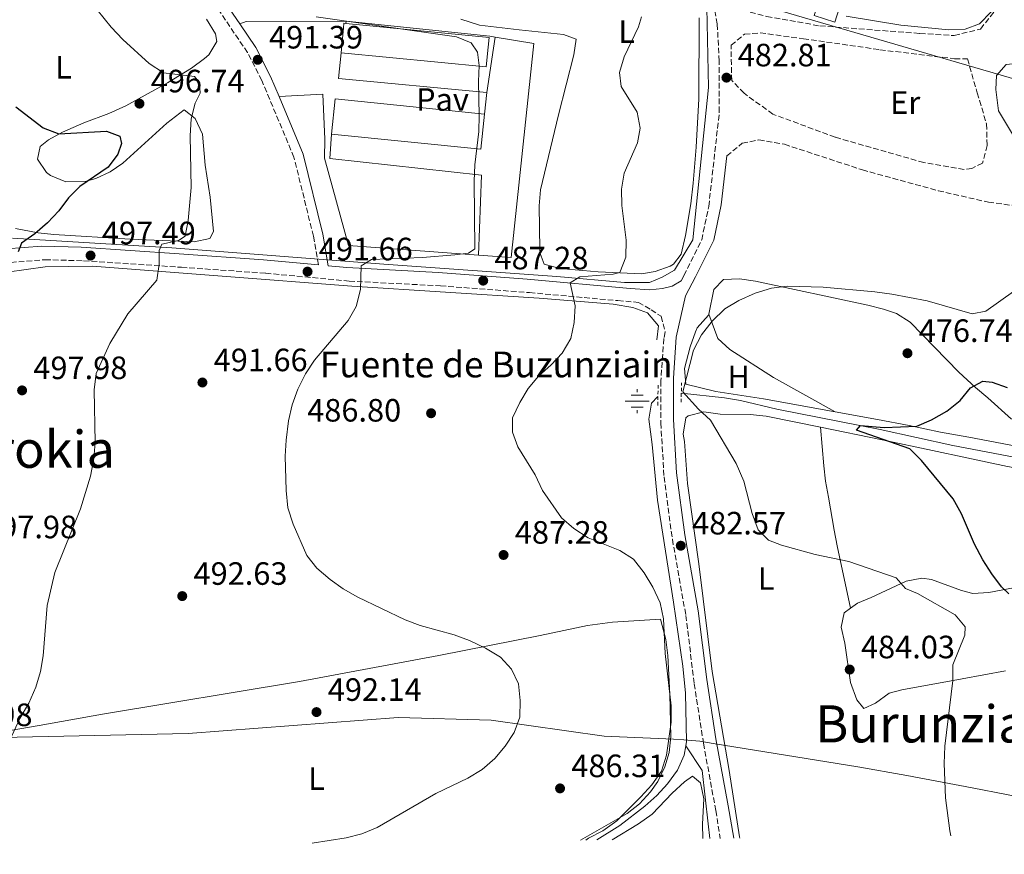
# Model space of a CAD drawing. Units: metres. Extents: x 580187 to 583626, y 4726583 to 4728937.
# Drawn here: x 582135 to 582441, y 4726604 to 4726863 of the extents above; entities that cross this region are included whole.
import ezdxf
from ezdxf.enums import TextEntityAlignment as Align

# ---------------------------------------------------------------- set-up
doc = ezdxf.new("R2010")
doc.units = ezdxf.units.M
doc.header["$MEASUREMENT"] = 0
doc.linetypes.add('DGN Style 2', pattern=[1.7399219301090239, 1.043953158065414, -0.6959687720436097])
doc.linetypes.add('DGN Style 3', pattern=[2.435890702152634, 1.739921930109024, -0.6959687720436097])
for name, color, linetype, lineweight in [('Acequia sin especificar', 4, 'Continuous', 0), ('Camino', 7, 'DGN Style 3', 0), ('Cota de punto acotado terreno', 7, 'Continuous', 0), ('Curva de nivel directora', 30, 'Continuous', 30), ('Curva de nivel intermedia', 30, 'Continuous', 0), ('Etiqueta de uso rústico', 92, 'Continuous', 0), ('Fuente-manantial-naciente', 7, 'Continuous', 0), ('Límite de Concejo', 7, 'Continuous', 0), ('Línea  de muro-pared o tapia', 1, 'Continuous', 13), ('Línea de cambio de uso (parcela vista)', 92, 'Continuous', 0), ('Línea de pavimento', 1, 'Continuous', 0), ('Línea telefónica', 7, 'Continuous', 0), ('Margen derecho', 7, 'Continuous', 0), ('Nave industrial', 1, 'Continuous', 13), ('Pavimento', 7, 'Continuous', 0), ('Pontón-alcantarilla (pasos de agua)', 1, 'DGN Style 2', 0), ('Punto acotado terreno (símbolo)', 7, 'Continuous', 0), ('Texto de Fuente', 4, 'Continuous', 0), ('Texto de Área (paraje) menor', 7, 'Continuous', 0), ('Transformador', 7, 'Continuous', 0)]:
    doc.layers.add(name, color=color, linetype=linetype, lineweight=lineweight)
doc.styles.add('Style-Arial', font='arial.ttf')

# ---------------------------------------------------------------- blocks, each defined once
blk = doc.blocks.new('5NACIE')
at = {"layer": 'Acequia sin especificar', "color": 4, "linetype": 'Continuous', "lineweight": 0, "flags": 128}
for points in [[(0, 0.2812), (0, 0.375)], [(-0.375, 0), (0.375, 0)], [(-0.1875, 0.1875), (0.1875, 0.1875)], [(-0.1875, -0.1875), (0.1875, -0.1875)], [(0, -0.2812), (0, -0.375)]]:
    blk.add_lwpolyline(points, dxfattribs=at)
blk = doc.blocks.new('5PATER')
at = {"layer": 'Punto acotado terreno (símbolo)', "linetype": 'Continuous', "lineweight": 0}
h = blk.add_hatch(color=51, dxfattribs=at)
edge = h.paths.add_edge_path()
edge.add_ellipse((0, 0), major_axis=(-0.1095731443231308, -0.1110710700762829), ratio=0.9994222409660317, start_angle=0, end_angle=360)

msp = doc.modelspace()

# ---------------------------------------------------------------- linework, layer by layer
at = {"layer": 'Acequia sin especificar', "color": 4, "linetype": 'Continuous', "lineweight": 0}
for points in [[(582132.9500000002, 4726794.83, 500.3800000000047), (582182.3700000001, 4726791.869999999, 495), (582248.1600000003, 4726786.75, 490), (582301.8799999999, 4726782.970000001, 485.7899999999936), (582322.8499999996, 4726781.09, 484.5299999999989), (582330.6100000005, 4726781.09, 483.5), (582334.6299999999, 4726782.699999999, 483.1199999999953), (582338.3700000001, 4726784.859999999, 482.6999999999971), (582344.1100000005, 4726794.289999999, 482.429999999993), (582348.9800000004, 4726841.59, 483.2599999999948), (582348.4100000003, 4726866.369999999, 481.3999999999942), (582344.9600000001, 4726877.689999999, 480.6600000000035), (582338.0599999996, 4726893.59, 480), (582326.8600000005, 4726911.100000001, 479.429999999993), (582310.3600000005, 4726932.09, 477.6699999999983)], [(581961.6500000004, 4726681.32, 516.679999999993), (582001.6500000004, 4726708.460000001, 511.1100000000006), (582082.8200000003, 4726761.92, 502.7299999999959), (582098.9000000004, 4726772.960000001, 502.1499999999942), (582112.1200000001, 4726779.699999999, 501.5899999999965), (582125.3399999999, 4726783.470000001, 500.6399999999995), (582143.1500000004, 4726785.890000001, 498.9499999999971), (582157.7999999998, 4726786.16, 497.2100000000065), (582238.2400000002, 4726779.960000001, 490.2799999999989), (582296.4199999999, 4726776.24, 485.8899999999995), (582319.4100000003, 4726774.350000001, 484.2200000000012), (582325.4400000004, 4726773.27, 483.4400000000023), (582330.04, 4726771.66, 482.7599999999948), (582333.4800000004, 4726767.619999999, 481.9700000000012), (582332.9100000003, 4726763.300000001, 481.5899999999965)], [(582341.9100000003, 4726637.310000001, 483.0200000000041), (582342.1299999999, 4726638.689999999, 482.9400000000023), (582341.8499999996, 4726653.689999999, 482.7400000000052), (582340.9800000004, 4726662.060000001, 482.6300000000047), (582338.1399999997, 4726681.850000001, 482.179999999993), (582333.1100000005, 4726713.539999999, 481.7200000000012), (582331.5, 4726730.83, 481.7200000000012), (582330.4100000003, 4726738.699999999, 481.1100000000006), (582331.2999999998, 4726743.66, 481.1100000000006), (582333.2599999999, 4726745.730000001, 481.1100000000006)], [(582340.5300000003, 4726746.77, 479.8999999999942), (582353.9600000001, 4726745.32, 478.679999999993), (582358.8700000001, 4726744.49, 478.2899999999936), (582370.1500000004, 4726741.74, 477.7700000000041), (582402.2000000002, 4726735.49, 475.6499999999942), (582424.7999999998, 4726730.539999999, 472.6100000000006), (582458.9900000002, 4726724.029999999, 469.2700000000041)], [(582314.2800000003, 4726608.15, 484.8899999999995), (582321.4100000003, 4726612.619999999, 484.5599999999977), (582329.2199999997, 4726618.640000001, 484.1499999999942), (582332.9400000004, 4726621.92, 483.9499999999971), (582336.2699999996, 4726625.58, 483.75), (582339.29, 4726629.810000001, 483.5399999999936), (582341.4400000004, 4726634.449999999, 483.1999999999971), (582341.9100000003, 4726637.310000001, 483.0200000000041)], [(582349.3399999999, 4726608.57, 483.1699999999983), (582348.8700000001, 4726613.16, 483.3300000000018), (582347.04, 4726629.699999999, 483.0200000000041), (582341.9100000003, 4726637.310000001, 483.0200000000041)]]:
    msp.add_polyline3d(points, dxfattribs=at)
at = {"layer": 'Camino', "color": 7, "linetype": 'DGN Style 3', "lineweight": 0}
for points in [[(582227.8799999974, 4726786.540000002, 491.2599999999948), (582226.3500000008, 4726795.440000001, 491.2599999999948), (582220.3200000003, 4726819.92, 492.1699999999983), (582210.3500000014, 4726843.7, 491.8600000000005), (582205.899999999, 4726852.41, 491.8600000000005), (582196.7800000017, 4726865.880000002, 490.949999999997), (582185.8099999991, 4726880.210000002, 489.1300000000048), (582177.3199999998, 4726892.78, 488.5200000000042), (582171.609999999, 4726902.980000001, 487.9100000000035), (582165.2299999997, 4726916.2, 487.6100000000007), (582161.0299999999, 4726927.050000002, 487.6100000000007), (582158.73, 4726934.590000001, 488.2200000000013), (582156.8199999988, 4726938.500000001, 488.5200000000042), (582151.6800000002, 4726950.540000002, 490.6499999999942), (582146.2399999974, 4726962.260000001, 493.0800000000018), (582141.4600000009, 4726973.77, 493.6900000000023)], [(582354.8200000001, 4726866.710000001, 482.020000000004), (582367.0399999976, 4726863.640000002, 482.3200000000072), (582383.5199999998, 4726860.680000001, 482.3200000000072), (582414.5699999987, 4726858.350000001, 482.6199999999955), (582425.2199999995, 4726857.689999999, 482.3200000000072), (582433.3799999978, 4726859.699999999, 482.3200000000072), (582440.1700000005, 4726868.36, 482.3200000000072), (582442.0899999982, 4726877.220000001, 482.929999999993), (582443.0599999983, 4726888.180000001, 483.2299999999959), (582443.4200000004, 4726898.83, 482.929999999993), (582444.5, 4726904.630000001, 482.929999999993)], [(582340.4600000012, 4726781.58, 483.1399999999994), (582341.3199999996, 4726783.24, 483.0500000000029), (582346.8500000017, 4726794.310000001, 482.75), (582349.0399999977, 4726804.689999999, 482.75), (582352.3199999989, 4726833.940000001, 482.4499999999971), (582352.2600000009, 4726849.740000002, 482.1399999999995), (582351.6900000009, 4726861.279999999, 482.1399999999995), (582349.9499999996, 4726870.960000004, 481.8399999999965)], [(582425.3299999967, 4726850.480000001, 482.020000000004), (582429.3399999988, 4726850.49, 482.3200000000072), (582432.3200000006, 4726839.92, 481.7100000000065), (582435.2699999987, 4726830.26, 481.1000000000059), (582435.4299999997, 4726823.580000001, 481.1000000000059), (582434.0300000005, 4726818.08, 481.1000000000059), (582430.729999999, 4726816.480000002, 481.1000000000059), (582428.2999999995, 4726816.12, 481.1000000000059), (582415.7899999992, 4726818.270000001, 481.4100000000037), (582388.2600000006, 4726826.140000001, 481.4100000000037), (582368.9499999987, 4726833.300000002, 482.020000000004), (582359.9899999979, 4726839.779999999, 482.3200000000072), (582356.1700000024, 4726843.730000001, 482.3200000000072), (582355.949999999, 4726854.660000001, 482.1399999999995), (582360.1299999986, 4726858.100000001, 482.3200000000072), (582364.979999999, 4726858.520000001, 482.3200000000072), (582378.3900000001, 4726856.699999999, 482.020000000004), (582402.1700000024, 4726853.290000001, 482.020000000004), (582425.3299999967, 4726850.480000001, 482.020000000004)], [(582354.600000001, 4726820.36, 482.3899999999996), (582359.4400000002, 4726824.27, 482.020000000004), (582364.5799999967, 4726825.300000002, 482.020000000004), (582372.5100000015, 4726823.960000001, 481.7100000000065), (582396.6999999986, 4726816.010000001, 481.7100000000065), (582420.2500000006, 4726809.560000001, 481.4100000000037), (582435.8299999975, 4726805.970000003, 481.4100000000037), (582446.3599999996, 4726804.600000001, 481.4100000000037)], [(582132.4599999998, 4726787.310000001, 500.3699999999955), (582143.0799999969, 4726788.140000002, 499.1600000000034), (582155.0300000008, 4726787.82, 497.6399999999995), (582185.3999999978, 4726785.790000001, 494.2899999999936), (582211.5399999983, 4726783.960000004, 492.4700000000012), (582237.4499999986, 4726781.510000001, 490.0399999999935), (582265.7699999983, 4726780.040000002, 488.5200000000042), (582293.4200000019, 4726777.940000001, 486.3999999999943), (582320.8399999987, 4726775.439999999, 484.0500000000029), (582327.190000001, 4726774.91, 483.5800000000017), (582331.1499999973, 4726772.630000004, 483.1499999999942), (582334.2299999996, 4726770.58, 483.1499999999942), (582335.5599999973, 4726765.75, 482.8399999999965), (582335.0900000001, 4726763.650000001, 482.75), (582334.1799999982, 4726750.560000002, 482.4499999999971), (582334.1700000014, 4726737.5, 482.1399999999995), (582335.1599999995, 4726720.800000001, 481.8399999999965), (582337.7399999988, 4726701.41, 482.1399999999995), (582341.9299999998, 4726677.810000001, 482.75), (582344.5399999983, 4726656.590000001, 483.3600000000007), (582347.3999999971, 4726638.119999999, 483.6600000000035), (582351.2199999993, 4726617.24, 483.6600000000035), (582352.6099999995, 4726608.61, 483.6600000000035)]]:
    msp.add_polyline3d(points, dxfattribs=at)
at = {"layer": 'Curva de nivel directora', "color": 30, "linetype": 'Continuous', "lineweight": 30, "flags": 128}
for points, elevation in [([(582134.04, 4726835.600000001), (582142.4800000001, 4726829.100000001), (582147.2999999992, 4726827.24), (582162.1299999997, 4726828.02), (582166.2499999991, 4726826.460000002), (582166.8100000002, 4726824.180000001), (582165.6700000003, 4726820.900000001), (582162.6900000006, 4726816.880000002), (582153.8599999994, 4726810.880000001), (582150.339999999, 4726807.330000001), (582147.2999999992, 4726803.300000001), (582143.7899999999, 4726799.560000001), (582139.9199999986, 4726796.16), (582135.7199999987, 4726793.260000001), (582134.7599999999, 4726790.560000001)], 500.0000000000009), ([(582442.1899999989, 4726684.470000003), (582439.8499999986, 4726686.710000002), (582436.8400000001, 4726690.699999999), (582434.0999999997, 4726695.050000002), (582431.5299999993, 4726699.850000001), (582427.4799999992, 4726709.33), (582424.8799999997, 4726713.95), (582415.0499999993, 4726725.87), (582411.4799999997, 4726729.470000001), (582394.9199999992, 4726735.270000001), (582396.0799999993, 4726736.690000001), (582403.4599999998, 4726736.060000001), (582413.61, 4726736.490000002), (582418.1799999987, 4726738.51), (582422.9599999996, 4726741.189999999), (582427.0700000001, 4726744.470000002), (582430.2699999987, 4726748.430000001), (582434.0999999997, 4726750.510000001), (582436.9999999988, 4726750.180000001), (582441.6900000004, 4726748.45)], 475)]:
    msp.add_lwpolyline(points, dxfattribs=dict(at, elevation=elevation))
at = {"layer": 'Curva de nivel intermedia', "color": 30, "linetype": 'Continuous', "lineweight": 0, "flags": 128}
for points, elevation in [([(582133.0000000007, 4726887.65), (582142.2000000008, 4726881.92), (582146.2199999996, 4726878.890000001), (582150.12, 4726875.600000001), (582153.7099999997, 4726872.050000001), (582157.1100000016, 4726868.359999998), (582163.6000000003, 4726860.329999999), (582167.2300000003, 4726856.470000001), (582175.3300000007, 4726849.029999998), (582179.8600000013, 4726846.069999999)], 495), ([(582227.2400000005, 4726863.479999999), (582270.7200000014, 4726857.31), (582275.3200000015, 4726855.380000001), (582277.2700000005, 4726852.490000002), (582277.8099999991, 4726848.420000001), (582277.540000001, 4726843.430000001), (582277.7800000003, 4726832.869999998), (582277.7100000008, 4726827.869999998), (582276.4800000016, 4726817.550000001), (582276.2100000011, 4726812.550000001), (582276.4400000012, 4726791.48), (582274.4299999997, 4726790.220000001), (582270.2400000008, 4726789.680000001), (582260.2300000017, 4726788.810000001), (582244.3300000007, 4726788.259999998), (582241.1900000002, 4726786.269999999), (582240.9800000001, 4726778.869999998), (582239.63, 4726773.619999998), (582237.1500000012, 4726769.279999999), (582226.7000000017, 4726756.939999999), (582223.9200000013, 4726752.789999999), (582221.5499999997, 4726747.980000001), (582219.7900000005, 4726743.13), (582218.6200000015, 4726738.140000002), (582217.9000000019, 4726732.199999998), (582217.6300000014, 4726727.210000001), (582217.940000002, 4726716.520000001), (582218.4400000006, 4726711.119999998), (582220.0900000001, 4726706.119999997), (582224.3300000002, 4726696.399999999), (582227.4100000003, 4726692.460000001), (582231.560000001, 4726688.929999999), (582235.6300000013, 4726685.999999999)], 490.0000000000001), ([(582310.8800000009, 4726608.109999999), (582311.7100000002, 4726608.720000001), (582316.1800000005, 4726610.970000001), (582320.5000000012, 4726614.06), (582328.0100000014, 4726621.469999999), (582331.4000000021, 4726625.279999998), (582334.3500000003, 4726629.46), (582335.8900000004, 4726634.439999999), (582337.3900000001, 4726644.689999999), (582337.3400000011, 4726649.689999999), (582335.4800000013, 4726666.000000001), (582334.9800000007, 4726676.759999999), (582333.9900000005, 4726681.67), (582331.6400000014, 4726686.59), (582328.9900000005, 4726690.99), (582325.650000001, 4726695.25), (582321.4400000023, 4726697.949999998), (582311.5700000017, 4726701.819999999), (582307.1300000002, 4726704.77), (582303.3600000017, 4726708.050000001), (582297.4400000008, 4726716.539999999), (582295.1200000006, 4726721.369999998), (582289.7899999997, 4726730.05), (582288.1, 4726734.599999999), (582288.1800000004, 4726739.119999998), (582290.3700000009, 4726743.82), (582292.9500000003, 4726748.220000001), (582296.2400000005, 4726751.99), (582300.1100000017, 4726755.52), (582303.5300000017, 4726759.17), (582306.2300000017, 4726763.689999999), (582307.2599999999, 4726768.689999999), (582307.5900000007, 4726773.789999999), (582306.0199999994, 4726780.960000001), (582309.0400000013, 4726782.880000001), (582319.4100000004, 4726783.619999998), (582321.4400000023, 4726784.179999999), (582323.2999999997, 4726788.940000001), (582323.4400000004, 4726794.170000001), (582322.0900000003, 4726804.939999999), (582321.9299999995, 4726810.069999999), (582322.8300000002, 4726814.989999999), (582326.8800000004, 4726824.449999998), (582327.7300000021, 4726828.999999999), (582326.790000001, 4726833.890000001), (582321.8900000014, 4726841.869999999), (582321.3500000006, 4726846.25), (582322.7600000009, 4726851.13), (582327.2000000001, 4726860.41), (582328.1500000021, 4726863.49)], 485.0000000000001), ([(582179.8600000013, 4726846.069999999), (582189.4500000002, 4726844.949999999), (582190.9600000012, 4726843.009999999), (582191.1600000003, 4726839.830000001), (582189.6400000004, 4726836.67), (582188.3700000006, 4726831.829999999), (582188.1500000015, 4726826.609999999), (582188.3900000007, 4726810.579999999), (582187.480000001, 4726800.359999999), (582186.5800000003, 4726795.440000001), (582184.4400000012, 4726794.11), (582179.3000000003, 4726792.970000001), (582178.4500000009, 4726790.980000001), (582178.4900000012, 4726786.77), (582177.7100000011, 4726781.83), (582168.7400000013, 4726771.359999998), (582163.1800000002, 4726762.140000001), (582158.9600000001, 4726752.810000001), (582158.2900000018, 4726747.769999998), (582158.6000000002, 4726731.440000001), (582158.1700000011, 4726726.46), (582157.1200000006, 4726721.04), (582154.0200000004, 4726710.82), (582146.1400000014, 4726691.130000001), (582143.7699999998, 4726680.88), (582142.5300000015, 4726665.300000001), (582141.6200000017, 4726660.369999998), (582140.2500000016, 4726655.560000001), (582137.9900000019, 4726650.569999999), (582135.2000000002, 4726645.819999999), (582130.8900000007, 4726636.42)], 495), ([(582443.6600000019, 4726778.300000001), (582435.0300000019, 4726772.189999999), (582430.7699999993, 4726771.380000001), (582416.7900000005, 4726775.380000002), (582405.8499999993, 4726777.480000001), (582400.6300000001, 4726778.23), (582384.5900000005, 4726779.590000001), (582373.4200000013, 4726779.949999998), (582368.4600000014, 4726779.329999999), (582363.4099999999, 4726777.789999999), (582358.3300000017, 4726775.470000001), (582354.0600000002, 4726772.88), (582350.1399999997, 4726769.109999999), (582346.8300000017, 4726764.840000001), (582344.260000001, 4726760.07), (582341.0300000012, 4726747.140000001), (582345.9000000019, 4726741.74), (582349.5600000008, 4726738.329999999), (582357.5400000003, 4726724.890000001), (582359.9200000007, 4726719.48), (582362.5000000002, 4726709.390000001), (582364.4000000001, 4726704.390000001), (582367.5800000008, 4726701.149999999), (582371.650000001, 4726699.56), (582382.0600000003, 4726696.689999999), (582392.4600000005, 4726694.529999998), (582407.2100000005, 4726689.460000001), (582410.0899999995, 4726686.109999998), (582413.7999999998, 4726684.62), (582425.4699999997, 4726677.949999998), (582428.5699999998, 4726674.199999999), (582428.4699999993, 4726671.649999999), (582424.7600000012, 4726662.489999999), (582424.8200000015, 4726657.59), (582422.2700000012, 4726637.180000001), (582422.1000000013, 4726631.890000001), (582422.5300000005, 4726621.189999999), (582423.8499999992, 4726610.98), (582424.1399999998, 4726609.449999998)], 480), ([(582235.6300000013, 4726685.999999999), (582240.1200000017, 4726683.41), (582254.8000000002, 4726676.460000001), (582259.4800000007, 4726674.689999999), (582270.0800000001, 4726671.77), (582274.7600000004, 4726670.02), (582279.7300000014, 4726667.659999999), (582284.3899999995, 4726664.839999998), (582287.8499999996, 4726661.09), (582290.02, 4726656.589999998), (582290.5600000009, 4726651.4), (582290.3600000021, 4726646.239999999), (582288.6200000007, 4726641.42), (582285.8500000014, 4726637.210000002), (582282.6300000005, 4726633.380000001), (582278.6699999997, 4726630.03), (582274.2300000007, 4726627.29), (582264.3300000011, 4726622.569999998), (582246.0899999997, 4726612.019999999), (582241.3500000011, 4726610.060000001), (582236.5099999999, 4726608.809999999), (582225.9999999999, 4726607.109999998)], 490.0000000000001)]:
    msp.add_lwpolyline(points, dxfattribs=dict(at, elevation=elevation))
at = {"layer": 'Límite de Concejo', "color": 7, "linetype": 'Continuous', "lineweight": 0}
msp.add_polyline3d([(581936.0199999996, 4726603.680000001, 521.46), (581940.7800000012, 4726604.810000001, 520.72), (581948.0199999996, 4726607.65, 519.47), (581952.8500000016, 4726609.460000001, 518.63), (581957.0899999999, 4726611.480000001, 517.76), (581961.2300000004, 4726613.449999999, 516.4), (582060.1999999993, 4726634.33, 501.24), (582129.5700000003, 4726639.890000001, 495.35), (582187.5199999996, 4726641.180000001, 492.34), (582252.6999999993, 4726646.08, 491.02), (582281.5500000007, 4726645.26, 490.23), (582281.5599999987, 4726645.26, 490.23), (582316.629999999, 4726640.300000001, 486.23), (582338.0899999999, 4726639.350000001, 484.49), (582341.2800000012, 4726639.210000001, 484.2), (582346.2399999984, 4726638.730000001, 483.81), (582350.3599999994, 4726638.07, 483.66), (582395.3000000007, 4726630.82, 483.64), (582410.5500000007, 4726628.140000001, 481.48), (582430.7600000016, 4726624.34, 479.3), (582494.6900000013, 4726611.84, 476.84), (582499.1900000013, 4726610.34, 476.83)], dxfattribs=at)
at = {"layer": 'Línea  de muro-pared o tapia', "color": 1, "linetype": 'Continuous', "lineweight": 13, "extrusion": (0.01935097086822172, 6.866473629134283e-05, 0.9998127500745383), "elevation": 12083.05840747538, "flags": 128}
msp.add_lwpolyline([(4724766.394657501, -598852.7903779427), (4724766.394657501, -598883.7963789748)], dxfattribs=at)
at = {"layer": 'Línea  de muro-pared o tapia', "color": 1, "linetype": 'Continuous', "lineweight": 13, "elevation": 491.0099999999948, "flags": 128}
msp.add_lwpolyline([(582236.4000000004, 4726861.430000001), (582236.5099999999, 4726862.140000001)], dxfattribs=at)
at = {"layer": 'Línea  de muro-pared o tapia', "color": 1, "linetype": 'Continuous', "lineweight": 13, "extrusion": (0.06637023798251634, 0.3958510633088687, 0.9159131657462852), "elevation": 1910226.971104368, "flags": 128}
msp.add_lwpolyline([(207396.3703152685, -4357779.818944053), (207351.6449645795, -4357782.858484443), (207349.9516542124, -4357782.858484443)], dxfattribs=at)
at = {"layer": 'Línea  de muro-pared o tapia', "color": 1, "linetype": 'Continuous', "lineweight": 13, "extrusion": (-0.175103185663563, 0.0434969629015159, 0.9835887802271924), "elevation": 104127.0250725383, "flags": 128}
msp.add_lwpolyline([(-4727798.669295438, -564928.7622975744), (-4727812.481566359, -564930.0924915894), (-4727815.95485552, -564930.4250400931)], dxfattribs=at)
at = {"layer": 'Línea  de muro-pared o tapia', "color": 1, "linetype": 'Continuous', "lineweight": 13, "extrusion": (0.01957809221690651, -0.001923718016752604, 0.9998064800820899), "elevation": 2797.742496865498, "flags": 128}
msp.add_lwpolyline([(4761125.551783546, -117229.9194062541), (4761125.318095505, -117183.6616491762), (4761133.396814462, -117183.6616491762)], dxfattribs=at)
at = {"layer": 'Línea  de muro-pared o tapia', "color": 1, "linetype": 'Continuous', "lineweight": 13, "extrusion": (0.03592232950538106, -0.002631933053585161, 0.9993511190624186), "elevation": 8966.135891873799, "flags": 128}
msp.add_lwpolyline([(4756701.384155437, -235157.2173787855), (4756701.384155437, -235116.6827861521)], dxfattribs=at)
at = {"layer": 'Línea  de muro-pared o tapia', "color": 1, "linetype": 'Continuous', "lineweight": 13}
for points in [[(582282.75, 4726857.210000001, 490.5200000000041), (582294.7100000001, 4726855.27, 490.5200000000041), (582287.7300000004, 4726788.859999999, 489.9100000000035), (582277.5999999996, 4726789.600000001, 490.2799999999989)], [(582232, 4726827.140000001, 492.5299999999989), (582231.4500000002, 4726819.59, 492.5299999999989), (582278.4900000002, 4726814.350000001, 490.7100000000065), (582277.5999999996, 4726789.600000001, 490.3999999999942)]]:
    msp.add_polyline3d(points, dxfattribs=at)
at = {"layer": 'Línea de cambio de uso (parcela vista)', "color": 92, "linetype": 'Continuous', "lineweight": 0}
for points in [[(582436.6699999999, 4726865.050000001, 482.4100000000035), (582433.0700000003, 4726861.32, 482.4100000000035), (582428.5899999999, 4726859.689999999, 482.4100000000035), (582423.5899999999, 4726859.439999999, 482.2599999999948), (582408.6500000004, 4726860.880000001, 482.1100000000006), (582391.7300000004, 4726863.710000001, 482.1100000000006)], [(582193.2100000001, 4726862.74, 492.8999999999942), (582195.9699999997, 4726858.230000001, 492.8999999999942), (582196.4100000003, 4726855.83, 492.8999999999942), (582193.8799999999, 4726851.730000001, 493.8600000000006), (582192.5800000001, 4726850.57, 494.1199999999953), (582188.5499999998, 4726847.529999999, 494.2299999999959), (582181.0999999996, 4726843.02, 495.0399999999936), (582168.0899999999, 4726835.859999999, 496.9900000000052), (582162.8899999997, 4726833.480000001, 497.7599999999948), (582155.0499999998, 4726830.560000001, 498.9799999999959), (582148.4299999997, 4726827.680000001, 498.9799999999959), (582144.1500000004, 4726825.33, 500.0299999999989), (582141.5499999998, 4726823.27, 500.5), (582140.7300000004, 4726819.300000001, 500.5), (582143.5, 4726815.25, 500.5), (582144.79, 4726814.220000001, 500.5), (582149.5, 4726812.350000001, 500.5)], [(582272.1500000004, 4726862.810000001, 489.2400000000052), (582277.9299999997, 4726860.960000001, 489.070000000007), (582290.2300000004, 4726859.5, 488.6499999999942), (582303.9400000004, 4726858, 486.5200000000041), (582307.9199999999, 4726856.57, 486.2200000000012), (582307.1699999999, 4726851.67, 486.4600000000065), (582302.3799999999, 4726833.039999999, 486.2200000000012), (582296.8399999999, 4726809.82, 486.8300000000018), (582296.4299999997, 4726804.84, 486.6300000000047), (582296.6200000001, 4726791.300000001, 486.5200000000041), (582296.6900000004, 4726790.060000001, 486.5200000000041), (582297.9800000004, 4726786.75, 486.5200000000041), (582302.79, 4726785.380000001, 486.2400000000052), (582314.75, 4726784.4, 485.6100000000006), (582328.1299999999, 4726783.789999999, 484.6999999999971), (582332.3700000001, 4726784.5, 484.6999999999971), (582337.0599999996, 4726786.130000001, 484.6999999999971), (582338.0899999999, 4726786.76, 484.6999999999971), (582340.4500000002, 4726789.850000001, 484.6999999999971), (582341.8399999999, 4726795.66, 484.0899999999965), (582343.5199999996, 4726805.51, 484.1100000000006), (582344.25, 4726811.92, 484), (582345.1600000003, 4726823.08, 483.7899999999936), (582345.9400000004, 4726838.07, 483.8000000000029), (582346.0599999996, 4726863.220000001, 483.4799999999959)], [(582149.5, 4726812.350000001, 500.5), (582155.54, 4726812.430000001, 499.9100000000035), (582158.79, 4726813.33, 499.2799999999989), (582163.29, 4726815.430000001, 498.2799999999989), (582167.1900000004, 4726818.08, 497.4600000000065), (582180.8799999999, 4726830.550000001, 496.2400000000052), (582186.2599999999, 4726834.630000001, 495.6399999999995), (582189.6600000003, 4726831.970000001, 495.6399999999995), (582191.9400000004, 4726827.109999999, 495.3300000000018), (582192.7300000004, 4726817.449999999, 494.7200000000012), (582194.3099999996, 4726807.539999999, 494.5399999999936), (582195.3300000001, 4726796.850000001, 494.4199999999983), (582194.1699999999, 4726794.689999999, 494.4199999999983), (582189.3300000001, 4726793.67, 494.7200000000012), (582169.4299999997, 4726794.52, 496.5399999999936), (582145.8200000003, 4726796.01, 499.5899999999965), (582140.8899999997, 4726796.5, 500.2200000000012), (582133.9199999999, 4726797.869999999, 501.1000000000058)], [(582349.04, 4726771.25, 480.4199999999983), (582350.6200000001, 4726778.930000001, 480.4199999999983), (582353.5899999999, 4726782.039999999, 480.4199999999983), (582358.5599999996, 4726782.189999999, 480.320000000007), (582363.5599999996, 4726781.51, 480.0800000000018), (582398.4400000004, 4726774, 477.9700000000012), (582403.2699999996, 4726772.810000001, 477.6300000000047), (582407.3200000003, 4726771.42, 477.3800000000047), (582411.5300000003, 4726768.74, 477.1199999999953), (582426.6699999999, 4726753.220000001, 475.9700000000012), (582431.8600000005, 4726748.52, 475.5299999999989), (582435.5999999996, 4726745.26, 475.0500000000029), (582443.0099999999, 4726738.720000001, 473.4400000000023)], [(582388.2199999997, 4726740.939999999, 477.75), (582365.9900000002, 4726744.949999999, 478.8999999999942), (582351.25, 4726747.220000001, 479.4499999999971), (582341.8799999999, 4726749.560000001, 479.8099999999977), (582341.4699999997, 4726754.369999999, 480.0399999999936), (582343.2599999999, 4726761.07, 480.3099999999977), (582344.9100000003, 4726765.810000001, 480.4100000000035), (582345.4299999997, 4726766.960000001, 480.4199999999983), (582348.9800000004, 4726770.99, 480.4199999999983), (582349.04, 4726771.25, 480.4199999999983)], [(582388.2199999997, 4726740.939999999, 477.75), (582369.1200000001, 4726751.59, 478.679999999993), (582355.5599999996, 4726760.25, 480.179999999993), (582351.8399999999, 4726763.710000001, 480.1499999999942), (582349.04, 4726771.25, 480.4199999999983)], [(582383.7300000004, 4726736.16, 477.0099999999948), (582366.8499999996, 4726739.619999999, 478.2899999999936), (582361.9000000004, 4726740.17, 478.6999999999971), (582352.5499999998, 4726740.199999999, 479.5099999999948), (582347.54, 4726740.939999999, 480.1100000000006), (582342.6399999997, 4726739.699999999, 480.679999999993), (582341.9400000004, 4726739.050000001, 480.7200000000012), (582341.0700000003, 4726734.060000001, 480.7299999999959), (582341.5, 4726731.74, 480.7200000000012), (582342.4100000003, 4726718.699999999, 481.0299999999989), (582345.9500000002, 4726693.75, 481.1300000000047), (582350.0899999999, 4726660.42, 482.9799999999959), (582355.4000000004, 4726629.65, 483.4600000000065), (582358.5999999996, 4726609.060000001, 483.1499999999942), (582358.6500000004, 4726608.680000001, 483.1600000000035)], [(582444.4299999997, 4726730.34, 472.2200000000012), (582429.75, 4726733.100000001, 473.6900000000023), (582420.9299999997, 4726734.66, 475.25), (582411.2000000002, 4726736.67, 476.3899999999995), (582401.3600000005, 4726738.58, 477.070000000007), (582388.2199999997, 4726740.939999999, 477.75)], [(582393.0300000003, 4726680.029999999, 482.4700000000012), (582388.9400000004, 4726699.390000001, 478.8300000000018), (582387.9699999997, 4726704.25, 478.2200000000012), (582386.1600000003, 4726714.52, 477.6100000000006), (582385.3200000003, 4726719.41, 476.8099999999977), (582384.7199999997, 4726724.210000001, 476.3999999999942), (582383.7300000004, 4726736.16, 477.0099999999948)], [(582648.1200000001, 4726612.100000001, 456.179999999993), (582647.7199999997, 4726617.220000001, 456.1199999999953), (582648.0999999996, 4726622.199999999, 456.1199999999953), (582648.9800000004, 4726627.140000001, 456.1199999999953), (582652.5899999999, 4726643.17, 456.1199999999953), (582649.5, 4726645.529999999, 456.1199999999953), (582636.3799999999, 4726647.960000001, 456.7200000000012), (582599.4299999997, 4726655.619999999, 459.4600000000065), (582569.8499999996, 4726660.109999999, 461.5800000000018), (582564.9699999997, 4726661.130000001, 461.9600000000065), (582560.2100000001, 4726662.640000001, 462.3399999999965), (582553.7000000002, 4726665.720000001, 462.7400000000052), (582540.7699999996, 4726673.27, 462.9100000000035), (582515.4500000002, 4726690.42, 464.6300000000047), (582497.4299999997, 4726702.33, 466.4100000000035), (582476.8200000003, 4726714.800000001, 468.570000000007), (582472.3899999997, 4726717.16, 468.9600000000065), (582467.7400000002, 4726718.980000001, 469.3399999999965), (582461.2100000001, 4726720.430000001, 470.0099999999948), (582441.7199999997, 4726723.980000001, 472.7899999999936), (582429.1699999999, 4726726.66, 474.1199999999953), (582418.4500000002, 4726728.949999999, 474.9499999999971), (582402.8799999999, 4726732.24, 475.5599999999977), (582383.7300000004, 4726736.16, 477.0099999999948)], [(582393.0300000003, 4726680.029999999, 482.4700000000012), (582395.1600000003, 4726681.619999999, 482.2400000000052), (582399.4500000002, 4726683.310000001, 481.7799999999989), (582410.2699999996, 4726688.42, 479.9600000000065), (582415.1799999997, 4726689.359999999, 478.9700000000012), (582418.1600000003, 4726688.9, 478.4400000000023), (582427.4600000001, 4726685.480000001, 477.1300000000047), (582431.0300000003, 4726684.640000001, 476.6100000000006), (582435.9400000004, 4726684.92, 475.9700000000012), (582451.3099999996, 4726687.84, 474.179999999993)], [(582441.1399999997, 4726660.58, 478.1199999999953), (582427.6799999997, 4726658.130000001, 479.3500000000058), (582408.9199999999, 4726654.66, 482.6900000000023), (582405, 4726653.65, 482.9900000000052), (582400.8099999996, 4726650.52, 484.2100000000065), (582397.2000000002, 4726648.92, 483.9100000000035), (582395.0099999999, 4726651.600000001, 483.9100000000035), (582393.0700000003, 4726657.029999999, 483.6000000000058), (582391.2699999996, 4726669.140000001, 483.9100000000035), (582390.1299999999, 4726674.119999999, 483.2899999999936), (582391.0499999998, 4726678.560000001, 482.6900000000023), (582393.0300000003, 4726680.029999999, 482.4700000000012)], [(582132.1299999999, 4726642.060000001, 495.3500000000058), (582132.2100000001, 4726642.060000001, 495.3399999999965), (582141.2199999997, 4726643.640000001, 494.570000000007), (582160.8899999997, 4726647.15, 493.6999999999971), (582222.0099999999, 4726657.33, 492.1900000000023), (582265.3099999996, 4726665.33, 490.9199999999983), (582296.7699999996, 4726671.529999999, 487.8800000000047), (582311.4199999999, 4726674.689999999, 486.6900000000023), (582319.1699999999, 4726675.689999999, 486.0599999999977), (582334.0800000001, 4726676.58, 484.8399999999965), (582335.7000000002, 4726670.289999999, 484.8399999999965), (582336.29, 4726665.32, 484.8399999999965), (582337, 4726653.300000001, 484.8399999999965), (582337.2999999998, 4726640.24, 484.5399999999936), (582336.7100000001, 4726635.310000001, 484.6999999999971), (582335.3899999997, 4726630.779999999, 484.8399999999965), (582333.2699999996, 4726626.25, 484.8399999999965), (582331.0099999999, 4726623.08, 484.8399999999965), (582327.5800000001, 4726619.350000001, 484.8399999999965), (582323.6699999999, 4726616.289999999, 484.8399999999965), (582309.2400000002, 4726608.09, 485.3800000000047)], [(582319.0499999998, 4726608.210000001, 485.5), (582327.1900000004, 4726613.180000001, 485.0599999999977), (582331.4800000004, 4726616.100000001, 484.8399999999965), (582337.7100000001, 4726622.630000001, 484.5399999999936), (582341.5199999996, 4726626.180000001, 484.3500000000058), (582343.9699999997, 4726627.939999999, 484.2400000000052), (582346.4500000002, 4726625.869999999, 484.5399999999936), (582347.5199999996, 4726620.9, 484.5399999999936), (582347.0800000001, 4726612.980000001, 484.5399999999936), (582347.1900000004, 4726608.539999999, 484.5399999999936)]]:
    msp.add_polyline3d(points, dxfattribs=at)
at = {"layer": 'Línea de pavimento', "color": 1, "linetype": 'Continuous', "lineweight": 0, "extrusion": (0.1306512225109471, 0.04834095232905044, 0.9902491658084421), "elevation": 305053.2246676332, "flags": 128}
msp.add_lwpolyline([(4231113.050557456, -2164904.855015765), (4231113.050557455, -2164902.701507)], dxfattribs=at)
at = {"layer": 'Línea de pavimento', "color": 1, "linetype": 'Continuous', "lineweight": 0, "elevation": 490.3999999999942, "flags": 128}
msp.add_lwpolyline([(582280.1699999999, 4726840.039999999), (582279.4100000003, 4726833.34)], dxfattribs=at)
at = {"layer": 'Línea de pavimento', "color": 1, "linetype": 'Continuous', "lineweight": 0}
msp.add_polyline3d([(582237.2000000002, 4726792.560000001, 491.75), (582229.7699999996, 4726819.619999999, 492.0500000000029), (582229.8899999997, 4726825.51, 492.0299999999989), (582229.3099999996, 4726839.539999999, 491.75), (582215.6699999999, 4726838.779999999, 491.75)], dxfattribs=at)
at = {"layer": 'Línea telefónica', "color": 7, "linetype": 'Continuous', "lineweight": 0}
msp.add_polyline3d([(582462.1200000005, 4726838.849999999, 481.570000000007), (582358.9299999989, 4726869.08, 482.0299999999989), (582263.129999999, 4726897.779999999, 482.3999999999942), (582210.2000000001, 4726933.689999999, 483.7100000000065), (582158.4600000001, 4726966.41, 491.9100000000035)], dxfattribs=at)
at = {"layer": 'Margen derecho', "color": 7, "linetype": 'Continuous', "lineweight": 0}
for points in [[(582203.5100000018, 4726861.290000001, 491.3699999999953), (582199.2100000012, 4726867.630000002, 490.949999999997), (582188.2499999999, 4726881.960000002, 489.1300000000048), (582179.8700000002, 4726894.350000001, 488.5200000000042), (582174.2699999989, 4726904.36, 487.9100000000035), (582167.979999999, 4726917.4, 487.6100000000007), (582163.8700000008, 4726928.030000002, 487.6100000000007), (582161.5300000006, 4726935.7, 488.2200000000013), (582159.539999999, 4726939.75, 488.5200000000042), (582154.4200000005, 4726951.76, 490.6499999999942), (582148.989999999, 4726963.470000002, 493.0800000000018), (582144.3199999997, 4726974.699999999, 493.6900000000023)], [(582227.8799999974, 4726786.540000002, 491.2599999999948), (582210.8399999987, 4726788.140000002, 492.770000000004), (582184.6700000014, 4726789.970000001, 494.6000000000058), (582154.2300000004, 4726792.010000002, 497.9400000000024), (582142.0699999989, 4726792.34, 499.4600000000065), (582131.1499999978, 4726791.480000001, 500.6699999999984), (582130.6299999993, 4726791.390000002, 500.7100000000065), (582126.5700000001, 4726795.850000001, 501.3200000000071), (582123.9899999985, 4726802.480000001, 502.5299999999989), (582119.9099999992, 4726808.16, 502.8399999999967), (582113.539999999, 4726813.630000002, 502.9600000000065), (582109.6200000007, 4726817.790000002, 503.100000000006), (582105.1099999979, 4726823.240000002, 503.100000000006), (582100.8200000008, 4726829.930000001, 503.100000000006), (582089.2899999997, 4726849.359999999, 501.279999999999), (582083.1400000006, 4726855.890000001, 500.9799999999958), (582075.2699999983, 4726860.24, 500.3699999999955), (582056.0599999991, 4726869.61, 499.4600000000065), (582039.1200000009, 4726876.540000001, 498.550000000003), (582028.3200000006, 4726881.210000001, 499.4600000000065), (582021.2999999998, 4726888.180000001, 499.7599999999949), (582017.2600000009, 4726896.350000001, 500.6699999999984), (582015.609999999, 4726906.24, 500.9799999999958), (582015.8199999991, 4726926.510000001, 501.279999999999)], [(582215.6700000011, 4726838.78, 491.9400000000023), (582213.0699999994, 4726844.960000001, 491.8600000000005), (582208.4899999973, 4726853.939999999, 491.8600000000005), (582203.5100000018, 4726861.290000001, 491.3699999999953)], [(582446.8, 4726822.36, 481.1000000000059), (582443.3400000001, 4726827.140000002, 481.4100000000037), (582438.9299999999, 4726834.33, 481.7100000000065), (582438.1599999989, 4726841, 481.7100000000065), (582438.3700000012, 4726845.26, 481.7100000000065), (582441.3299999983, 4726848.670000001, 481.7100000000065), (582445.5799999974, 4726849.070000002, 481.7100000000065), (582478.829999998, 4726843.460000001, 482.0099999999948), (582582.9200000003, 4726823.359999999, 480.1900000000024), (582584.4299999991, 4726821.5, 479.6199999999953), (582585.7800000013, 4726819.210000001, 479.4400000000024), (582586.1400000012, 4726814.400000001, 478.8399999999967), (582584.9400000009, 4726802.91, 477.9299999999931), (582583.0900000002, 4726792.74, 477.3200000000071), (582580.0799999972, 4726780.75, 475.8000000000029), (582575.9800000001, 4726769.300000002, 474.8899999999995), (582568.0699999998, 4726757.730000001, 473.3699999999953), (582557.6200000005, 4726745.87, 472.1499999999943), (582551.760000002, 4726740.330000003, 471.2400000000054)], [(582340.4600000012, 4726781.58, 483.1399999999994), (582337.6799999987, 4726779.900000001, 483.3999999999942), (582334.6499999977, 4726779.220000002, 483.699999999997), (582330.7100000014, 4726778.83, 483.699999999997), (582324.6999999988, 4726779.210000004, 483.9600000000065), (582292.729999999, 4726782.130000002, 486.6999999999972), (582265.0199999994, 4726784.220000002, 488.8200000000071), (582236.730000001, 4726785.699999999, 490.3399999999967), (582230.9699999987, 4726786.24, 491.2599999999948), (582229.2899999978, 4726796.060000001, 491.2599999999948), (582223.1799999991, 4726820.86, 492.1699999999983), (582215.6700000011, 4726838.78, 491.9400000000023)], [(582356.8200000006, 4726608.660000003, 483.4900000000052), (582355.0599999992, 4726618.680000001, 483.6600000000035), (582351.2399999971, 4726639.550000002, 483.6600000000035), (582348.3999999984, 4726657.940000001, 483.3600000000007), (582345.780000001, 4726679.180000001, 482.75), (582341.5900000001, 4726702.800000001, 482.1399999999995), (582339.0399999997, 4726722.020000001, 481.8399999999965), (582338.0599999984, 4726738.520000001, 482.1399999999995), (582338.0599999984, 4726751.390000002, 482.4499999999971), (582338.9600000015, 4726764.150000002, 482.75), (582341.8500000016, 4726776.980000002, 483.3600000000007), (582344.8899999993, 4726782.810000001, 483.0500000000029), (582350.589999999, 4726794.250000001, 482.75), (582352.8900000011, 4726805.150000002, 482.75), (582354.600000001, 4726820.36, 482.3899999999996)]]:
    msp.add_polyline3d(points, dxfattribs=at)
at = {"layer": 'Nave industrial', "color": 1, "linetype": 'Continuous', "lineweight": 13, "extrusion": (-0.002859773141452786, -0.02811199499517425, 0.9996006889928452), "elevation": -134051.9295421622, "flags": 128}
msp.add_lwpolyline([(100907.9791315501, 4759606.143325631), (100907.9789832869, 4759595.17262374), (100861.4400307849, 4759595.172623741), (100861.440179048, 4759606.143325632), (100907.9791315501, 4759606.143325631)], close=True, dxfattribs=at)
at = {"layer": 'Nave industrial', "color": 1, "linetype": 'Continuous', "lineweight": 13, "extrusion": (-0.002859773141452786, -0.02811199499517425, 0.9996006889928452), "elevation": -134051.9295421621, "flags": 128}
msp.add_lwpolyline([(100907.9791315501, 4759606.143325631), (100861.440179048, 4759606.143325632), (100861.4400307849, 4759595.172623741)], dxfattribs=at)
at = {"layer": 'Nave industrial', "color": 1, "linetype": 'Continuous', "lineweight": 13, "extrusion": (-0.002859773141452785, -0.02811199499517426, 0.9996006889928452), "elevation": -134051.9295421622, "flags": 128}
msp.add_lwpolyline([(100861.4400307853, 4759595.172623741), (100907.9789832872, 4759595.17262374), (100907.9791315504, 4759606.143325631)], dxfattribs=at)
at = {"layer": 'Nave industrial', "color": 1, "linetype": 'Continuous', "lineweight": 13}
msp.add_polyline3d([(582280.5899999999, 4726854.050000001, 497.1000000000058), (582279.9900000002, 4726847.939999999, 497.5099999999948), (582234.9100000003, 4726852.369999999, 497.1999999999971), (582235.6699999999, 4726860.09, 496.6900000000023), (582235.8099999996, 4726861.49, 496.6000000000058), (582236.4000000004, 4726861.430000001, 496.6000000000058), (582280.8799999999, 4726857.050000001, 496.8999999999942)], close=True, dxfattribs=at)
for points in [[(582236.4000000004, 4726861.430000001, 496.6000000000058), (582235.8099999996, 4726861.49, 496.6000000000058), (582235.6699999999, 4726860.09, 496.6900000000023), (582234.9100000003, 4726852.369999999, 497.1999999999971)], [(582234.9100000003, 4726852.369999999, 497.1999999999971), (582279.9900000002, 4726847.939999999, 497.5099999999948), (582280.5899999999, 4726854.050000001, 497.1000000000058), (582280.8799999999, 4726857.050000001, 496.8999999999942), (582236.4000000004, 4726861.430000001, 496.6000000000058)]]:
    msp.add_polyline3d(points, dxfattribs=at)
at = {"layer": 'Pontón-alcantarilla (pasos de agua)', "color": 1, "linetype": 'DGN Style 2', "lineweight": 0, "flags": 128}
for points, elevation in [([(582333.3399999999, 4726749.220000001), (582333.1900000004, 4726742.529999999)], 481.570000000007), ([(582340.4500000002, 4726743.91), (582340.6200000001, 4726749.99)], 480.9600000000065)]:
    msp.add_lwpolyline(points, dxfattribs=dict(at, elevation=elevation))
at = {"layer": 'Transformador', "color": 7, "linetype": 'Continuous', "lineweight": 0}
msp.add_polyline3d([(582389.5499999998, 4726866.119999999, 482.1100000000006), (582388.1500000004, 4726861.83, 482.2299999999959), (582381.7999999998, 4726863.9, 482.2599999999948), (582383.2100000001, 4726868.189999999, 482.1699999999983)], close=True, dxfattribs=at)

# ---------------------------------------------------------------- block references
at = {"layer": 'Fuente-manantial-naciente', "color": 7, "linetype": 'Continuous', "lineweight": 0, "xscale": 10, "yscale": 10, "zscale": 10}
msp.add_blockref('5NACIE', (582326.8200000004, 4726744.260000001, 482.8300000000018), dxfattribs=at)
at = {"layer": 'Punto acotado terreno (símbolo)', "color": 7, "linetype": 'Continuous', "lineweight": 0, "xscale": 10, "yscale": 10, "zscale": 10}
for p in [(582209.0799999974, 4726850.170000001, 491.3900000000004), (582354.5300000019, 4726844.630000002, 482.8099999999977), (582172.36, 4726836.570000002, 496.7400000000057), (582157.1899999998, 4726789.440000001, 497.4900000000052), (582224.519999998, 4726784.449999999, 491.6600000000039), (582279.0399999986, 4726781.66, 487.2799999999989), (582410.7100000008, 4726759.130000002, 476.7299999999964), (582191.8999999978, 4726750.050000003, 491.6600000000039), (582135.94, 4726747.600000001, 497.9799999999964), (582262.8700000015, 4726740.52, 486.8000000000034), (582340.3599999985, 4726699.41, 482.5700000000075), (582285.3599999996, 4726696.540000002, 487.2799999999989), (582185.6399999993, 4726683.779999999, 492.6300000000047), (582392.7899999992, 4726660.990000002, 484.0299999999989), (582227.3099999975, 4726647.790000001, 492.1399999999999), (582302.8900000001, 4726624.12, 486.3099999999977)]:
    msp.add_blockref('5PATER', p, dxfattribs=at)

# ---------------------------------------------------------------- texts
at = {"layer": 'Cota de punto acotado terreno', "color": 7, "linetype": 'Continuous', "lineweight": 0, "style": 'Style-Arial'}
for s, p in [('491.39', (582212.5799999981, 4726853.67, 491.3899999999995)), ('482.81', (582358.0300000003, 4726848.130000002, 482.8099999999977)), ('496.74', (582175.8599999985, 4726840.069999999, 496.7400000000052)), ('497.49', (582160.6900000006, 4726792.940000001, 497.4900000000052)), ('491.66', (582228.0199999987, 4726787.949999999, 491.6600000000035)), ('487.28', (582282.5399999992, 4726785.16, 487.2799999999989)), ('476.74', (582414.2100000016, 4726762.630000002, 476.7299999999959)), ('491.66', (582195.3999999985, 4726753.550000001, 491.6600000000035)), ('497.98', (582139.4400000006, 4726751.100000001, 497.9799999999959)), ('486.80', (582224.4299999989, 4726737.930000002, 486.8000000000029)), ('497.98', (582123.8500000027, 4726701.73, 497.9799999999959)), ('482.57', (582343.8599999994, 4726702.909999999, 482.570000000007)), ('487.28', (582288.8600000002, 4726700.040000002, 487.2799999999989)), ('492.63', (582189.14, 4726687.279999999, 492.6300000000047)), ('484.03', (582396.2899999998, 4726664.490000002, 484.0299999999989)), ('492.14', (582230.8099999983, 4726651.289999999, 492.1399999999995)), ('497.98', (582110.019999999, 4726643.449999999, 497.9799999999959)), ('486.31', (582306.390000001, 4726627.62, 486.3099999999977))]:
    msp.add_text(s, height=7.000000000000002, dxfattribs=at).set_placement(p)
at = {"layer": 'Etiqueta de uso rústico', "color": 92, "linetype": 'Continuous', "lineweight": 0, "style": 'Style-Arial'}
for s, p in [('L', (582323.5714203793, 4726858.900010003, 485.2899999999936)), ('L', (582148.8114203815, 4726847.850010002, 497.6300000000047)), ('Er', (582410.0154566094, 4726836.900010001, 481.7200000000012)), ('H', (582358.3016459882, 4726751.800010001, 479.570000000007)), ('L', (582366.8614203781, 4726689.230010002, 480.7899999999936)), ('L', (582227.28142038, 4726627.180010001, 491.070000000007))]:
    msp.add_text(s, height=7.000000000000002, dxfattribs=at).set_placement(p, align=Align.MIDDLE_CENTER)
at = {"layer": 'Pavimento', "color": 7, "linetype": 'Continuous', "lineweight": 0, "style": 'Style-Arial'}
msp.add_text('Pav', height=7.000000000000002, dxfattribs=at).set_placement((582266.4057062546, 4726837.850010002, 490.3999999999942), align=Align.MIDDLE_CENTER)
at = {"layer": 'Texto de Fuente', "color": 4, "linetype": 'Continuous', "lineweight": 0, "style": 'Style-Arial'}
msp.add_text('Fuente de Buzunziain', height=8, dxfattribs=at).set_placement((582228.3599999985, 4726751.640000001, 489.6499999999942))
at = {"layer": 'Texto de Área (paraje) menor', "color": 7, "linetype": 'Continuous', "lineweight": 0, "style": 'Style-Arial'}
for s, p in [('Berokia', (582136.5559086083, 4726729.340009999, 498.320000000007)), ('Burunziain', (582421.8087564177, 4726644.130010002, 483))]:
    msp.add_text(s, height=11.5, dxfattribs=at).set_placement(p, align=Align.MIDDLE_CENTER)

doc.saveas('drawing.dxf')
